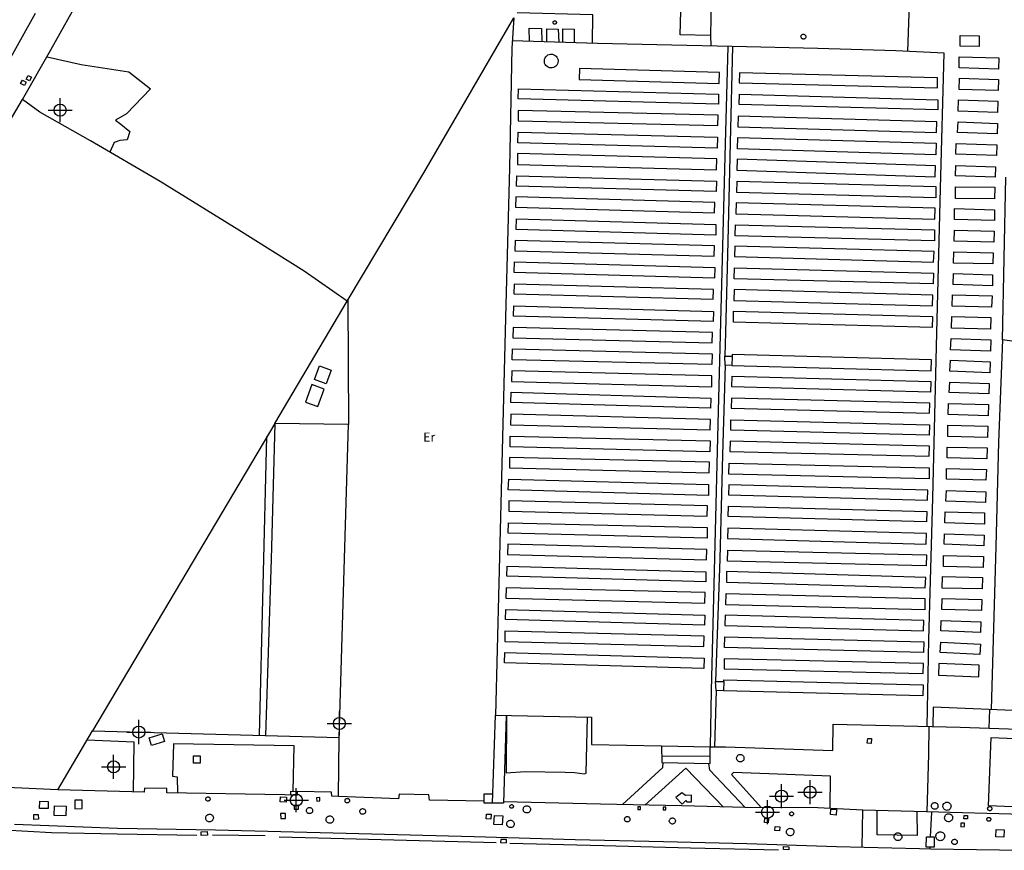
# Model space of a CAD drawing. Units: metres. Extents: x 442054 to 445517, y 4114724 to 4118301.
# Drawn here: x 443364 to 443446, y 4116814 to 4116883 of the extents above; entities that cross this region are included whole.
import ezdxf

# ---------------------------------------------------------------- set-up
doc = ezdxf.new("R2010")
doc.units = ezdxf.units.M
doc.header["$XCLIPFRAME"] = 2
doc.header["$PDMODE"] = 34
doc.header["$PDSIZE"] = 1
doc.layers.add('0-Ortofoto', color=7, linetype='Continuous')
doc.layers.add('CARTO', color=8, linetype='Continuous')
doc.styles.get("Standard").update_dxf_attribs({"font": 'romans.shx'})
picture_1 = doc.add_image_def('image1.jp2', size_in_pixel=(28373, 22522))

# ---------------------------------------------------------------- blocks, each defined once
blk = doc.blocks.new('CARTO')
at = {"layer": 'CARTO', "color": 8, "linetype": 'Continuous'}
for points in [[(443447.49, 4116814, 0), (443439.84, 4116814.12, 0), (443438.95, 4116814.13, 0), (443432.06, 4116814.31, 0), (443424.62, 4116814.56, 0), (443417.7, 4116814.72, 0), (443410.37, 4116814.9, 0), (443402, 4116815.13, 0), (443391.4, 4116815.41, 0), (443380.56, 4116815.69, 0), (443372.43, 4116815.84, 0), (443363.9, 4116816.16, 0)], [(443361.69, 4116876.41, 0), (443365.62, 4116883.44, 0)], [(443391.47, 4116859.56, 0), (443387.91, 4116862.06, 0), (443382.48, 4116865.46, 0), (443375.96, 4116869.48, 0), (443370.2, 4116872.85, 0), (443366, 4116875.24, 0), (443364.54, 4116876.28, 0), (443366.91, 4116880.4, 0), (443369.47, 4116885.02, 0)], [(443453.07, 4116855.3, 0), (443445.82, 4116856.37, 0), (443446.11, 4116869.85, 0)], [(443405.3, 4116883.07, 0), (443405.13, 4116880.55, 0), (443404.94, 4116870.62, 0), (443404.63, 4116859.26, 0), (443404.04, 4116836.18, 0), (443403.77, 4116825.23, 0), (443411.75, 4116825.07, 0), (443411.75, 4116822.8, 0), (443417.53, 4116822.69, 0), (443417.56, 4116821.31, 0), (443421.59, 4116821.23, 0), (443421.58, 4116822.61, 0), (443422.86, 4116822.59, 0), (443431.74, 4116822.31, 0), (443431.77, 4116824.47, 0), (443442.3, 4116824.22, 0), (443447.91, 4116824.05, 0)], [(443421.61, 4116881.6, 0), (443419.1, 4116881.65, 0), (443419.16, 4116884.65, 0), (443421.66, 4116884.61, 0), (443421.61, 4116881.6, 0)], [(443438.1, 4116885.02, 0), (443437.95, 4116880.27, 0)], [(443385.47, 4116849.43, 0), (443391.47, 4116859.56, 0), (443397.83, 4116870.21, 0), (443405.3, 4116883.07, 0)], [(443411.81, 4116880.95, 0), (443411.86, 4116883.3, 0), (443405.56, 4116883.48, 0)], [(443408.69, 4116882.82, 0), (443408.72, 4116882.82, 0), (443408.75, 4116882.81, 0), (443408.77, 4116882.79, 0), (443408.79, 4116882.78, 0), (443408.81, 4116882.75, 0), (443408.82, 4116882.73, 0), (443408.83, 4116882.7, 0), (443408.83, 4116882.67, 0), (443408.83, 4116882.65, 0), (443408.82, 4116882.62, 0), (443408.8, 4116882.6, 0), (443408.79, 4116882.57, 0), (443408.76, 4116882.56, 0), (443408.74, 4116882.55, 0), (443408.71, 4116882.54, 0), (443408.68, 4116882.54, 0), (443408.65, 4116882.54, 0), (443408.63, 4116882.55, 0), (443408.6, 4116882.57, 0), (443408.58, 4116882.59, 0), (443408.57, 4116882.61, 0), (443408.56, 4116882.64, 0), (443408.55, 4116882.66, 0), (443408.55, 4116882.69, 0), (443408.56, 4116882.72, 0), (443408.57, 4116882.74, 0), (443408.58, 4116882.77, 0), (443408.6, 4116882.79, 0), (443408.63, 4116882.8, 0), (443408.65, 4116882.81, 0), (443408.68, 4116882.82, 0), (443408.69, 4116882.82, 0)], [(443406.59, 4116881.11, 0), (443406.58, 4116882.2, 0), (443407.6, 4116882.18, 0), (443407.62, 4116881.08, 0)], [(443408.02, 4116881.07, 0), (443408.02, 4116882.16, 0), (443408.97, 4116882.13, 0), (443409.02, 4116881.04, 0)], [(443409.36, 4116881.03, 0), (443409.35, 4116882.16, 0), (443410.29, 4116882.12, 0), (443410.3, 4116881, 0)], [(443421.61, 4116881.6, 0), (443421.64, 4116880.73, 0)], [(443429.31, 4116881.71, 0), (443429.35, 4116881.7, 0), (443429.39, 4116881.69, 0), (443429.43, 4116881.67, 0), (443429.46, 4116881.64, 0), (443429.48, 4116881.61, 0), (443429.5, 4116881.58, 0), (443429.51, 4116881.54, 0), (443429.51, 4116881.5, 0), (443429.51, 4116881.46, 0), (443429.5, 4116881.42, 0), (443429.47, 4116881.39, 0), (443429.45, 4116881.36, 0), (443429.42, 4116881.33, 0), (443429.38, 4116881.31, 0), (443429.34, 4116881.3, 0), (443429.3, 4116881.3, 0), (443429.26, 4116881.31, 0), (443429.22, 4116881.32, 0), (443429.19, 4116881.35, 0), (443429.16, 4116881.37, 0), (443429.14, 4116881.41, 0), (443429.12, 4116881.44, 0), (443429.11, 4116881.48, 0), (443429.11, 4116881.52, 0), (443429.12, 4116881.56, 0), (443429.13, 4116881.6, 0), (443429.16, 4116881.63, 0), (443429.19, 4116881.66, 0), (443429.22, 4116881.68, 0), (443429.26, 4116881.7, 0), (443429.3, 4116881.7, 0), (443429.31, 4116881.71, 0)], [(443443.88, 4116880.7, 0), (443442.31, 4116880.72, 0), (443442.32, 4116881.6, 0), (443443.89, 4116881.58, 0), (443443.88, 4116880.7, 0)], [(443439.57, 4116824.28, 0), (443439.71, 4116831.48, 0), (443440.04, 4116843.25, 0), (443440.38, 4116856.95, 0), (443440.68, 4116868.91, 0), (443440.99, 4116880.13, 0), (443436.98, 4116880.32, 0), (443430.5, 4116880.51, 0), (443423.39, 4116880.69, 0), (443418.4, 4116880.81, 0), (443412.24, 4116880.94, 0), (443405.17, 4116881.15, 0)], [(443423.05, 4116880.7, 0), (443422.83, 4116872.6, 0), (443422.53, 4116860.95, 0), (443422.24, 4116850.46, 0), (443421.93, 4116838.29, 0), (443421.67, 4116827.28, 0), (443421.58, 4116822.61, 0)], [(443423.44, 4116880.69, 0), (443423.25, 4116872.73, 0), (443423.05, 4116864.52, 0), (443422.86, 4116857, 0), (443422.79, 4116855.01, 0)], [(443366.59, 4116879.84, 0), (443369.41, 4116879.19, 0), (443373.38, 4116878.59, 0), (443375.18, 4116877.17, 0), (443373.17, 4116875.1, 0), (443372.26, 4116874.58, 0), (443372.71, 4116874.25, 0), (443373.46, 4116873.63, 0), (443373.22, 4116872.95, 0), (443372.62, 4116872.9, 0), (443372.15, 4116872.73, 0), (443371.79, 4116871.92, 0)], [(443408.4, 4116880.05, 0), (443408.51, 4116880.04, 0), (443408.62, 4116880, 0), (443408.72, 4116879.95, 0), (443408.8, 4116879.88, 0), (443408.87, 4116879.79, 0), (443408.93, 4116879.69, 0), (443408.96, 4116879.58, 0), (443408.96, 4116879.46, 0), (443408.95, 4116879.35, 0), (443408.91, 4116879.24, 0), (443408.85, 4116879.15, 0), (443408.78, 4116879.06, 0), (443408.69, 4116878.99, 0), (443408.59, 4116878.94, 0), (443408.47, 4116878.92, 0), (443408.36, 4116878.91, 0), (443408.25, 4116878.93, 0), (443408.14, 4116878.97, 0), (443408.05, 4116879.03, 0), (443407.96, 4116879.11, 0), (443407.9, 4116879.2, 0), (443407.85, 4116879.31, 0), (443407.83, 4116879.42, 0), (443407.83, 4116879.53, 0), (443407.85, 4116879.64, 0), (443407.89, 4116879.75, 0), (443407.96, 4116879.84, 0), (443408.04, 4116879.92, 0), (443408.13, 4116879.99, 0), (443408.24, 4116880.03, 0), (443408.35, 4116880.05, 0), (443408.4, 4116880.05, 0)], [(443445.49, 4116878.82, 0), (443442.22, 4116878.92, 0), (443442.24, 4116879.84, 0), (443445.52, 4116879.74, 0), (443445.49, 4116878.82, 0)], [(443422.36, 4116878.54, 0), (443410.73, 4116878.87, 0), (443410.71, 4116877.94, 0), (443422.33, 4116877.61, 0), (443422.36, 4116878.54, 0)], [(443365.29, 4116878.13, 0), (443365.13, 4116877.83, 0), (443364.85, 4116877.97, 0), (443365.01, 4116878.28, 0), (443365.29, 4116878.13, 0)], [(443440.44, 4116878.09, 0), (443424.01, 4116878.5, 0), (443423.99, 4116877.67, 0), (443440.42, 4116877.25, 0), (443440.44, 4116878.09, 0)], [(443445.45, 4116877.03, 0), (443442.23, 4116877.13, 0), (443442.26, 4116878.06, 0), (443445.48, 4116877.96, 0), (443445.45, 4116877.03, 0)], [(443364.86, 4116877.74, 0), (443364.71, 4116877.46, 0), (443364.4, 4116877.62, 0), (443364.54, 4116877.9, 0), (443364.86, 4116877.74, 0)], [(443405.69, 4116877.18, 0), (443422.28, 4116876.73, 0), (443422.26, 4116875.89, 0), (443405.67, 4116876.34, 0), (443405.69, 4116877.18, 0)], [(443424, 4116876.72, 0), (443440.47, 4116876.27, 0), (443440.45, 4116875.43, 0), (443423.98, 4116875.87, 0), (443424, 4116876.72, 0)], [(443367.49, 4116819.03, 0), (443360.27, 4116819.36, 0)], [(443362.81, 4116873.33, 0), (443364.54, 4116876.28, 0)], [(443445.41, 4116875.21, 0), (443442.14, 4116875.32, 0), (443442.17, 4116876.25, 0), (443445.44, 4116876.14, 0), (443445.41, 4116875.21, 0)], [(443422.24, 4116874.99, 0), (443405.67, 4116875.39, 0), (443405.65, 4116874.53, 0), (443422.22, 4116874.13, 0), (443422.24, 4116874.99, 0)], [(443440.37, 4116874.44, 0), (443423.91, 4116874.92, 0), (443423.88, 4116874.03, 0), (443440.34, 4116873.54, 0), (443440.37, 4116874.44, 0)], [(443445.38, 4116873.43, 0), (443442.1, 4116873.55, 0), (443442.13, 4116874.43, 0), (443445.41, 4116874.31, 0), (443445.38, 4116873.43, 0)], [(443405.66, 4116873.59, 0), (443422.19, 4116873.16, 0), (443422.16, 4116872.26, 0), (443405.63, 4116872.69, 0), (443405.66, 4116873.59, 0)], [(443423.88, 4116873.15, 0), (443440.33, 4116872.67, 0), (443440.3, 4116871.7, 0), (443423.85, 4116872.19, 0), (443423.88, 4116873.15, 0)], [(443445.31, 4116871.64, 0), (443441.96, 4116871.76, 0), (443441.99, 4116872.64, 0), (443445.35, 4116872.52, 0), (443445.31, 4116871.64, 0)], [(443422.12, 4116871.37, 0), (443405.61, 4116871.8, 0), (443405.59, 4116870.9, 0), (443422.09, 4116870.47, 0), (443422.12, 4116871.37, 0)], [(443440.26, 4116870.78, 0), (443423.82, 4116871.33, 0), (443423.79, 4116870.43, 0), (443440.23, 4116869.88, 0), (443440.26, 4116870.78, 0)], [(443445.22, 4116869.84, 0), (443441.92, 4116869.96, 0), (443441.95, 4116870.82, 0), (443445.25, 4116870.71, 0), (443445.22, 4116869.84, 0)], [(443405.54, 4116869.96, 0), (443422.09, 4116869.52, 0), (443422.07, 4116868.66, 0), (443405.52, 4116869.1, 0), (443405.54, 4116869.96, 0)], [(443423.82, 4116869.52, 0), (443440.3, 4116869.08, 0), (443440.28, 4116868.13, 0), (443423.8, 4116868.57, 0), (443423.82, 4116869.52, 0)], [(443445.17, 4116868.05, 0), (443441.92, 4116868.09, 0), (443441.93, 4116869.05, 0), (443445.18, 4116869.01, 0), (443445.17, 4116868.05, 0)], [(443421.97, 4116867.75, 0), (443405.47, 4116868.21, 0), (443405.44, 4116867.35, 0), (443421.95, 4116866.89, 0), (443421.97, 4116867.75, 0)], [(443440.23, 4116867.28, 0), (443423.74, 4116867.73, 0), (443423.72, 4116866.82, 0), (443440.21, 4116866.37, 0), (443440.23, 4116867.28, 0)], [(443445.15, 4116866.26, 0), (443441.83, 4116866.35, 0), (443441.85, 4116867.24, 0), (443445.17, 4116867.15, 0), (443445.15, 4116866.26, 0)], [(443405.51, 4116866.38, 0), (443422.06, 4116865.93, 0), (443422.04, 4116865.05, 0), (443405.49, 4116865.5, 0), (443405.51, 4116866.38, 0)], [(443423.68, 4116865.89, 0), (443440.19, 4116865.48, 0), (443440.17, 4116864.56, 0), (443423.65, 4116864.97, 0), (443423.68, 4116865.89, 0)], [(443445.1, 4116864.46, 0), (443441.82, 4116864.55, 0), (443441.85, 4116865.45, 0), (443445.13, 4116865.36, 0), (443445.1, 4116864.46, 0)], [(443421.94, 4116864.15, 0), (443405.41, 4116864.59, 0), (443405.39, 4116863.73, 0), (443421.91, 4116863.29, 0), (443421.94, 4116864.15, 0)], [(443440.14, 4116863.68, 0), (443423.62, 4116864.13, 0), (443423.6, 4116863.26, 0), (443440.11, 4116862.81, 0), (443440.14, 4116863.68, 0)], [(443445.03, 4116862.65, 0), (443441.76, 4116862.73, 0), (443441.78, 4116863.66, 0), (443445.05, 4116863.58, 0), (443445.03, 4116862.65, 0)], [(443405.35, 4116862.82, 0), (443421.96, 4116862.36, 0), (443421.94, 4116861.48, 0), (443405.32, 4116861.93, 0), (443405.35, 4116862.82, 0)], [(443423.59, 4116862.32, 0), (443440.11, 4116861.88, 0), (443440.08, 4116860.99, 0), (443423.56, 4116861.43, 0), (443423.59, 4116862.32, 0)], [(443444.98, 4116860.85, 0), (443441.73, 4116860.95, 0), (443441.76, 4116861.86, 0), (443445, 4116861.76, 0), (443444.98, 4116860.85, 0)], [(443421.86, 4116860.54, 0), (443405.32, 4116860.97, 0), (443405.3, 4116860.17, 0), (443421.84, 4116859.73, 0), (443421.86, 4116860.54, 0)], [(443440.03, 4116860.07, 0), (443423.56, 4116860.52, 0), (443423.54, 4116859.63, 0), (443440.01, 4116859.18, 0), (443440.03, 4116860.07, 0)], [(443444.92, 4116859.07, 0), (443441.64, 4116859.16, 0), (443441.66, 4116860.09, 0), (443444.95, 4116860, 0), (443444.92, 4116859.07, 0)], [(443391.54, 4116859.67, 0), (443391.58, 4116849.33, 0)], [(443405.3, 4116859.17, 0), (443421.85, 4116858.72, 0), (443421.82, 4116857.87, 0), (443405.28, 4116858.33, 0), (443405.3, 4116859.17, 0)], [(443423.52, 4116858.74, 0), (443440.01, 4116858.29, 0), (443439.98, 4116857.38, 0), (443423.5, 4116857.83, 0), (443423.52, 4116858.74, 0)], [(443444.83, 4116857.24, 0), (443441.6, 4116857.32, 0), (443441.62, 4116858.28, 0), (443444.85, 4116858.2, 0), (443444.83, 4116857.24, 0)], [(443421.77, 4116856.97, 0), (443405.24, 4116857.39, 0), (443405.21, 4116856.52, 0), (443421.74, 4116856.11, 0), (443421.77, 4116856.97, 0)], [(443444.82, 4116855.43, 0), (443441.52, 4116855.54, 0), (443441.56, 4116856.48, 0), (443444.85, 4116856.37, 0), (443444.82, 4116855.43, 0)], [(443445.82, 4116856.37, 0), (443445.49, 4116847.87, 0), (443445.26, 4116839.21, 0), (443444.87, 4116825.69, 0)], [(443405.18, 4116855.61, 0), (443421.74, 4116855.2, 0), (443421.72, 4116854.3, 0), (443405.16, 4116854.71, 0), (443405.18, 4116855.61, 0)], [(443423.37, 4116854.24, 0), (443439.91, 4116853.79, 0), (443439.93, 4116854.69, 0), (443423.39, 4116855.14, 0), (443423.39, 4116854.99, 0)], [(443422.81, 4116854.26, 0), (443422.6, 4116846.81, 0), (443422.37, 4116838.19, 0), (443422.03, 4116828.02, 0)], [(443423.39, 4116854.99, 0), (443423.37, 4116854.24, 0), (443422.81, 4116854.26, 0), (443422.79, 4116855.01, 0), (443423.39, 4116854.99, 0)], [(443444.78, 4116853.63, 0), (443441.46, 4116853.76, 0), (443441.5, 4116854.66, 0), (443444.81, 4116854.53, 0), (443444.78, 4116853.63, 0)], [(443390.15, 4116853.84, 0), (443389.73, 4116852.71, 0), (443388.76, 4116853.08, 0), (443389.18, 4116854.2, 0), (443390.15, 4116853.84, 0)], [(443421.73, 4116853.37, 0), (443405.13, 4116853.8, 0), (443405.11, 4116852.9, 0), (443421.71, 4116852.47, 0), (443421.73, 4116853.37, 0)], [(443388.54, 4116852.65, 0), (443388.02, 4116851.2, 0), (443389.04, 4116850.84, 0), (443389.56, 4116852.28, 0), (443388.54, 4116852.65, 0)], [(443423.39, 4116853.34, 0), (443439.88, 4116852.9, 0), (443439.85, 4116852.01, 0), (443423.37, 4116852.45, 0), (443423.39, 4116853.34, 0)], [(443444.69, 4116851.87, 0), (443441.41, 4116851.99, 0), (443441.44, 4116852.85, 0), (443444.72, 4116852.74, 0), (443444.69, 4116851.87, 0)], [(443405.08, 4116852.01, 0), (443421.62, 4116851.53, 0), (443421.6, 4116850.68, 0), (443405.05, 4116851.16, 0), (443405.08, 4116852.01, 0)], [(443439.8, 4116851.1, 0), (443423.34, 4116851.52, 0), (443423.32, 4116850.7, 0), (443439.78, 4116850.28, 0), (443439.8, 4116851.1, 0)], [(443444.64, 4116850.06, 0), (443441.31, 4116850.16, 0), (443441.34, 4116851.09, 0), (443444.67, 4116850.99, 0), (443444.64, 4116850.06, 0)], [(443421.61, 4116849.76, 0), (443405.06, 4116850.19, 0), (443405.03, 4116849.32, 0), (443421.59, 4116848.88, 0), (443421.61, 4116849.76, 0)], [(443385.47, 4116849.43, 0), (443370.36, 4116823.93, 0), (443390.8, 4116823.39, 0), (443391.58, 4116849.33, 0), (443385.47, 4116849.43, 0)], [(443385.47, 4116849.43, 0), (443385.17, 4116838.16, 0), (443384.69, 4116823.55, 0)], [(443423.3, 4116849.71, 0), (443439.76, 4116849.31, 0), (443439.74, 4116848.46, 0), (443423.28, 4116848.86, 0), (443423.3, 4116849.71, 0)], [(443444.59, 4116848.27, 0), (443441.28, 4116848.35, 0), (443441.3, 4116849.29, 0), (443444.61, 4116849.2, 0), (443444.59, 4116848.27, 0)], [(443384.21, 4116823.56, 0), (443384.82, 4116848.33, 0)], [(443405, 4116848.38, 0), (443421.57, 4116847.98, 0), (443421.55, 4116847.08, 0), (443404.98, 4116847.48, 0), (443405, 4116848.38, 0)], [(443439.77, 4116847.55, 0), (443423.23, 4116847.94, 0), (443423.21, 4116847.09, 0), (443439.75, 4116846.7, 0), (443439.77, 4116847.55, 0)], [(443444.53, 4116846.5, 0), (443441.23, 4116846.57, 0), (443441.24, 4116847.45, 0), (443444.54, 4116847.39, 0), (443444.53, 4116846.5, 0)], [(443421.52, 4116846.2, 0), (443404.95, 4116846.6, 0), (443404.93, 4116845.74, 0), (443421.5, 4116845.34, 0), (443421.52, 4116846.2, 0)], [(443423.15, 4116846.13, 0), (443439.75, 4116845.74, 0), (443439.73, 4116844.82, 0), (443423.13, 4116845.21, 0), (443423.15, 4116846.13, 0)], [(443444.45, 4116844.71, 0), (443441.17, 4116844.81, 0), (443441.19, 4116845.68, 0), (443444.48, 4116845.59, 0), (443444.45, 4116844.71, 0)], [(443404.87, 4116844.81, 0), (443421.45, 4116844.36, 0), (443421.43, 4116843.46, 0), (443404.84, 4116843.91, 0), (443404.87, 4116844.81, 0)], [(443439.63, 4116843.89, 0), (443423.12, 4116844.33, 0), (443423.1, 4116843.51, 0), (443439.61, 4116843.06, 0), (443439.63, 4116843.89, 0)], [(443444.41, 4116842.86, 0), (443441.13, 4116842.99, 0), (443441.17, 4116843.87, 0), (443444.45, 4116843.74, 0), (443444.41, 4116842.86, 0)], [(443421.35, 4116842.59, 0), (443404.89, 4116843.01, 0), (443404.87, 4116842.15, 0), (443421.33, 4116841.73, 0), (443421.35, 4116842.59, 0)], [(443423.11, 4116842.55, 0), (443439.55, 4116842.11, 0), (443439.53, 4116841.26, 0), (443423.08, 4116841.7, 0), (443423.11, 4116842.55, 0)], [(443444.32, 4116841.08, 0), (443441.04, 4116841.18, 0), (443441.07, 4116842.09, 0), (443444.34, 4116842, 0), (443444.32, 4116841.08, 0)], [(443404.86, 4116841.18, 0), (443421.34, 4116840.79, 0), (443421.32, 4116839.92, 0), (443404.84, 4116840.31, 0), (443404.86, 4116841.18, 0)], [(443439.51, 4116840.29, 0), (443423.03, 4116840.74, 0), (443423.01, 4116839.87, 0), (443439.48, 4116839.42, 0), (443439.51, 4116840.29, 0)], [(443444.27, 4116839.28, 0), (443440.99, 4116839.4, 0), (443441.02, 4116840.28, 0), (443444.3, 4116840.16, 0), (443444.27, 4116839.28, 0)], [(443421.3, 4116838.96, 0), (443404.8, 4116839.4, 0), (443404.78, 4116838.55, 0), (443421.28, 4116838.12, 0), (443421.3, 4116838.96, 0)], [(443423.04, 4116838.91, 0), (443439.52, 4116838.52, 0), (443439.5, 4116837.61, 0), (443423.02, 4116838.01, 0), (443423.04, 4116838.91, 0)], [(443444.21, 4116837.47, 0), (443440.92, 4116837.57, 0), (443440.94, 4116838.48, 0), (443444.24, 4116838.38, 0), (443444.21, 4116837.47, 0)], [(443404.74, 4116837.6, 0), (443421.23, 4116837.13, 0), (443421.21, 4116836.28, 0), (443404.71, 4116836.75, 0), (443404.74, 4116837.6, 0)], [(443439.45, 4116836.66, 0), (443422.94, 4116837.14, 0), (443422.92, 4116836.27, 0), (443439.42, 4116835.78, 0), (443439.45, 4116836.66, 0)], [(443444.13, 4116835.7, 0), (443440.83, 4116835.77, 0), (443440.85, 4116836.73, 0), (443444.16, 4116836.65, 0), (443444.13, 4116835.7, 0)], [(443421.15, 4116835.4, 0), (443404.65, 4116835.8, 0), (443404.63, 4116834.93, 0), (443421.13, 4116834.53, 0), (443421.15, 4116835.4, 0)], [(443422.91, 4116835.32, 0), (443439.39, 4116834.91, 0), (443439.37, 4116833.97, 0), (443422.89, 4116834.37, 0), (443422.91, 4116835.32, 0)], [(443444.09, 4116833.9, 0), (443440.79, 4116833.98, 0), (443440.81, 4116834.9, 0), (443444.11, 4116834.83, 0), (443444.09, 4116833.9, 0)], [(443404.63, 4116834, 0), (443421.14, 4116833.53, 0), (443421.11, 4116832.69, 0), (443404.6, 4116833.17, 0), (443404.63, 4116834, 0)], [(443439.3, 4116833.09, 0), (443422.82, 4116833.53, 0), (443422.8, 4116832.66, 0), (443439.28, 4116832.22, 0), (443439.3, 4116833.09, 0)], [(443443.99, 4116832.09, 0), (443440.7, 4116832.21, 0), (443440.73, 4116833.09, 0), (443444.02, 4116832.97, 0), (443443.99, 4116832.09, 0)], [(443421.09, 4116831.78, 0), (443404.56, 4116832.2, 0), (443404.54, 4116831.33, 0), (443421.06, 4116830.91, 0), (443421.09, 4116831.78, 0)], [(443422.8, 4116831.72, 0), (443439.3, 4116831.31, 0), (443439.28, 4116830.42, 0), (443422.78, 4116830.83, 0), (443422.8, 4116831.72, 0)], [(443443.95, 4116830.27, 0), (443440.66, 4116830.42, 0), (443440.7, 4116831.28, 0), (443443.99, 4116831.13, 0), (443443.95, 4116830.27, 0)], [(443404.54, 4116830.43, 0), (443421.08, 4116829.95, 0), (443421.05, 4116829.09, 0), (443404.51, 4116829.56, 0), (443404.54, 4116830.43, 0)], [(443439.27, 4116829.51, 0), (443422.75, 4116829.91, 0), (443422.73, 4116829.08, 0), (443439.25, 4116828.68, 0), (443439.27, 4116829.51, 0)], [(443443.89, 4116829.38, 0), (443440.55, 4116829.5, 0), (443440.51, 4116828.54, 0), (443443.85, 4116828.41, 0), (443443.89, 4116829.38, 0)], [(443422.72, 4116828.01, 0), (443422.72, 4116828.15, 0), (443439.23, 4116827.74, 0), (443439.21, 4116826.83, 0), (443422.69, 4116827.24, 0)], [(443422.72, 4116828.01, 0), (443422.69, 4116827.24, 0), (443422.07, 4116827.27, 0), (443422.03, 4116828.02, 0), (443422.72, 4116828.01, 0)], [(443422.07, 4116827.27, 0), (443421.95, 4116822.6, 0)], [(443448.01, 4116825.57, 0), (443440.08, 4116825.88, 0), (443440.04, 4116824.27, 0)], [(443444.74, 4116825.7, 0), (443444.68, 4116824.15, 0)], [(443404.66, 4116825.21, 0), (443404.43, 4116817.93, 0), (443403.54, 4116817.93, 0), (443403.77, 4116825.23, 0)], [(443404.7, 4116825.21, 0), (443404.66, 4116820.44, 0), (443406.23, 4116820.55, 0), (443409.55, 4116820.5, 0), (443410.32, 4116820.46, 0), (443411.16, 4116820.37, 0), (443411.3, 4116820.41, 0), (443411.4, 4116825.08, 0)], [(443439.57, 4116817.2, 0), (443439.7, 4116822, 0), (443439.74, 4116824.28, 0)], [(443374.67, 4116819.18, 0), (443374.63, 4116818.83, 0), (443367.49, 4116819.03, 0), (443370.36, 4116823.93, 0)], [(443376.33, 4116823.04, 0), (443375.24, 4116822.72, 0), (443375.05, 4116823.36, 0), (443376.14, 4116823.68, 0), (443376.33, 4116823.04, 0)], [(443395.78, 4116818.68, 0), (443395.74, 4116818.28, 0), (443390.75, 4116818.48, 0), (443390.8, 4116823.39, 0)], [(443434.97, 4116823.28, 0), (443434.93, 4116822.88, 0), (443434.61, 4116822.91, 0), (443434.64, 4116823.3, 0), (443434.97, 4116823.28, 0)], [(443447.53, 4116823.27, 0), (443447.32, 4116817.6, 0), (443444.66, 4116817.7, 0), (443444.87, 4116823.37, 0), (443447.53, 4116823.27, 0)], [(443373.75, 4116818.85, 0), (443373.81, 4116823, 0), (443369.9, 4116823.15, 0)], [(443387, 4116818.92, 0), (443387.09, 4116822.68, 0), (443377.08, 4116822.86, 0), (443376.99, 4116820.16, 0), (443377.39, 4116820.12, 0), (443377.4, 4116818.77, 0)], [(443417.53, 4116822.69, 0), (443421.58, 4116822.61, 0)], [(443379.28, 4116821.25, 0), (443378.73, 4116821.25, 0), (443378.73, 4116821.85, 0), (443379.28, 4116821.85, 0), (443379.28, 4116821.25, 0)], [(443421.59, 4116821.79, 0), (443417.55, 4116821.83, 0)], [(443424.08, 4116821.97, 0), (443424.14, 4116821.96, 0), (443424.2, 4116821.95, 0), (443424.25, 4116821.92, 0), (443424.3, 4116821.88, 0), (443424.34, 4116821.83, 0), (443424.36, 4116821.77, 0), (443424.38, 4116821.71, 0), (443424.38, 4116821.65, 0), (443424.38, 4116821.59, 0), (443424.36, 4116821.53, 0), (443424.33, 4116821.48, 0), (443424.28, 4116821.44, 0), (443424.24, 4116821.4, 0), (443424.18, 4116821.37, 0), (443424.12, 4116821.36, 0), (443424.06, 4116821.36, 0), (443424, 4116821.37, 0), (443423.94, 4116821.39, 0), (443423.89, 4116821.42, 0), (443423.84, 4116821.46, 0), (443423.81, 4116821.51, 0), (443423.79, 4116821.57, 0), (443423.77, 4116821.63, 0), (443423.77, 4116821.69, 0), (443423.78, 4116821.75, 0), (443423.81, 4116821.81, 0), (443423.84, 4116821.86, 0), (443423.88, 4116821.9, 0), (443423.94, 4116821.93, 0), (443423.99, 4116821.96, 0), (443424.05, 4116821.97, 0), (443424.08, 4116821.97, 0)], [(443414.3, 4116817.82, 0), (443417.65, 4116820.89, 0), (443417.69, 4116821.31, 0)], [(443422.68, 4116817.61, 0), (443419.57, 4116820.84, 0), (443416.16, 4116817.77, 0)], [(443424.49, 4116817.57, 0), (443421.54, 4116820.68, 0), (443421.47, 4116821.23, 0)], [(443431.54, 4116817.48, 0), (443431.55, 4116820.17, 0), (443423.5, 4116820.47, 0), (443423.35, 4116820.32, 0), (443425.82, 4116817.56, 0)], [(443376.52, 4116819.14, 0), (443374.67, 4116819.18, 0)], [(443386.81, 4116818.6, 0), (443386.28, 4116818.62, 0), (443376.52, 4116818.78, 0), (443376.52, 4116819.14, 0)], [(443379.93, 4116818.45, 0), (443379.97, 4116818.45, 0), (443380, 4116818.44, 0), (443380.03, 4116818.42, 0), (443380.06, 4116818.4, 0), (443380.08, 4116818.37, 0), (443380.1, 4116818.34, 0), (443380.11, 4116818.3, 0), (443380.11, 4116818.27, 0), (443380.11, 4116818.23, 0), (443380.09, 4116818.2, 0), (443380.08, 4116818.17, 0), (443380.05, 4116818.14, 0), (443380.02, 4116818.12, 0), (443379.99, 4116818.11, 0), (443379.96, 4116818.1, 0), (443379.92, 4116818.1, 0), (443379.89, 4116818.1, 0), (443379.85, 4116818.11, 0), (443379.82, 4116818.13, 0), (443379.8, 4116818.16, 0), (443379.78, 4116818.19, 0), (443379.76, 4116818.22, 0), (443379.76, 4116818.25, 0), (443379.75, 4116818.29, 0), (443379.76, 4116818.32, 0), (443379.78, 4116818.36, 0), (443379.79, 4116818.39, 0), (443379.82, 4116818.41, 0), (443379.85, 4116818.43, 0), (443379.88, 4116818.44, 0), (443379.92, 4116818.45, 0), (443379.93, 4116818.45, 0)], [(443386.41, 4116818, 0), (443385.92, 4116818.04, 0), (443385.95, 4116818.46, 0), (443386.44, 4116818.43, 0), (443386.41, 4116818, 0)], [(443386.81, 4116818.6, 0), (443386.81, 4116818.93, 0), (443387.34, 4116818.9, 0), (443387.33, 4116818.59, 0), (443386.81, 4116818.6, 0)], [(443390.19, 4116818.84, 0), (443387.34, 4116818.9, 0)], [(443389.2, 4116818.41, 0), (443388.92, 4116818.38, 0), (443388.95, 4116818.09, 0), (443389.22, 4116818.11, 0), (443389.2, 4116818.41, 0)], [(443390.75, 4116818.48, 0), (443390.21, 4116818.5, 0), (443390.19, 4116818.84, 0)], [(443391.49, 4116818.33, 0), (443391.53, 4116818.33, 0), (443391.56, 4116818.32, 0), (443391.6, 4116818.3, 0), (443391.63, 4116818.27, 0), (443391.65, 4116818.24, 0), (443391.67, 4116818.21, 0), (443391.68, 4116818.17, 0), (443391.68, 4116818.14, 0), (443391.68, 4116818.1, 0), (443391.66, 4116818.06, 0), (443391.64, 4116818.03, 0), (443391.62, 4116818, 0), (443391.59, 4116817.98, 0), (443391.55, 4116817.96, 0), (443391.52, 4116817.95, 0), (443391.48, 4116817.95, 0), (443391.44, 4116817.96, 0), (443391.41, 4116817.97, 0), (443391.37, 4116817.99, 0), (443391.35, 4116818.02, 0), (443391.32, 4116818.05, 0), (443391.31, 4116818.08, 0), (443391.3, 4116818.12, 0), (443391.3, 4116818.16, 0), (443391.31, 4116818.2, 0), (443391.32, 4116818.23, 0), (443391.34, 4116818.26, 0), (443391.37, 4116818.29, 0), (443391.4, 4116818.31, 0), (443391.44, 4116818.32, 0), (443391.48, 4116818.33, 0), (443391.49, 4116818.33, 0)], [(443398.25, 4116818.63, 0), (443395.78, 4116818.68, 0)], [(443402.83, 4116818.09, 0), (443398.29, 4116818.19, 0), (443398.25, 4116818.63, 0)], [(443403.54, 4116817.93, 0), (443402.83, 4116817.94, 0), (443402.84, 4116818.7, 0), (443403.56, 4116818.71, 0)], [(443420.03, 4116818.04, 0), (443420.03, 4116818.58, 0), (443419.54, 4116818.56, 0), (443419.23, 4116818.79, 0), (443418.74, 4116818.39, 0), (443419.27, 4116817.86, 0), (443419.55, 4116818.16, 0), (443419.63, 4116818.03, 0), (443420.03, 4116818.04, 0)], [(443366.67, 4116817.48, 0), (443365.96, 4116817.49, 0), (443365.98, 4116818.1, 0), (443366.68, 4116818.08, 0), (443366.67, 4116817.48, 0)], [(443368.15, 4116816.88, 0), (443367.19, 4116816.9, 0), (443367.21, 4116817.7, 0), (443368.18, 4116817.68, 0), (443368.15, 4116816.88, 0)], [(443369.49, 4116818.18, 0), (443368.88, 4116818.17, 0), (443368.89, 4116817.47, 0), (443369.5, 4116817.48, 0), (443369.49, 4116818.18, 0)], [(443387.44, 4116817.76, 0), (443387.07, 4116817.74, 0), (443387.09, 4116817.42, 0), (443387.45, 4116817.43, 0), (443387.44, 4116817.76, 0)], [(443388.35, 4116817.57, 0), (443388.4, 4116817.57, 0), (443388.45, 4116817.55, 0), (443388.5, 4116817.53, 0), (443388.54, 4116817.49, 0), (443388.57, 4116817.45, 0), (443388.59, 4116817.41, 0), (443388.61, 4116817.36, 0), (443388.61, 4116817.31, 0), (443388.6, 4116817.25, 0), (443388.59, 4116817.21, 0), (443388.56, 4116817.16, 0), (443388.53, 4116817.12, 0), (443388.49, 4116817.09, 0), (443388.44, 4116817.07, 0), (443388.39, 4116817.06, 0), (443388.34, 4116817.06, 0), (443388.29, 4116817.06, 0), (443388.24, 4116817.08, 0), (443388.19, 4116817.11, 0), (443388.16, 4116817.15, 0), (443388.13, 4116817.19, 0), (443388.11, 4116817.23, 0), (443388.1, 4116817.29, 0), (443388.09, 4116817.34, 0), (443388.1, 4116817.39, 0), (443388.12, 4116817.44, 0), (443388.15, 4116817.48, 0), (443388.19, 4116817.51, 0), (443388.23, 4116817.54, 0), (443388.28, 4116817.56, 0), (443388.33, 4116817.57, 0), (443388.35, 4116817.57, 0)], [(443434.17, 4116814.25, 0), (443434.24, 4116817.36, 0), (443430.51, 4116817.53, 0), (443424.49, 4116817.57, 0), (443419.24, 4116817.7, 0), (443412.48, 4116817.86, 0), (443404.43, 4116818.05, 0)], [(443405.11, 4116817.81, 0), (443405.14, 4116817.81, 0), (443405.17, 4116817.8, 0), (443405.19, 4116817.78, 0), (443405.22, 4116817.76, 0), (443405.24, 4116817.74, 0), (443405.25, 4116817.71, 0), (443405.26, 4116817.68, 0), (443405.26, 4116817.65, 0), (443405.26, 4116817.62, 0), (443405.25, 4116817.6, 0), (443405.23, 4116817.57, 0), (443405.21, 4116817.55, 0), (443405.19, 4116817.53, 0), (443405.16, 4116817.52, 0), (443405.13, 4116817.51, 0), (443405.1, 4116817.51, 0), (443405.07, 4116817.51, 0), (443405.04, 4116817.52, 0), (443405.02, 4116817.54, 0), (443404.99, 4116817.56, 0), (443404.98, 4116817.59, 0), (443404.97, 4116817.61, 0), (443404.96, 4116817.64, 0), (443404.96, 4116817.67, 0), (443404.96, 4116817.7, 0), (443404.98, 4116817.73, 0), (443404.99, 4116817.75, 0), (443405.01, 4116817.78, 0), (443405.04, 4116817.79, 0), (443405.07, 4116817.8, 0), (443405.1, 4116817.81, 0), (443405.11, 4116817.81, 0)], [(443406.38, 4116817.72, 0), (443406.44, 4116817.71, 0), (443406.49, 4116817.69, 0), (443406.55, 4116817.67, 0), (443406.59, 4116817.63, 0), (443406.63, 4116817.58, 0), (443406.66, 4116817.53, 0), (443406.67, 4116817.47, 0), (443406.68, 4116817.41, 0), (443406.67, 4116817.35, 0), (443406.65, 4116817.29, 0), (443406.62, 4116817.24, 0), (443406.58, 4116817.19, 0), (443406.53, 4116817.16, 0), (443406.48, 4116817.13, 0), (443406.42, 4116817.12, 0), (443406.36, 4116817.12, 0), (443406.3, 4116817.13, 0), (443406.24, 4116817.15, 0), (443406.19, 4116817.18, 0), (443406.15, 4116817.22, 0), (443406.11, 4116817.27, 0), (443406.09, 4116817.32, 0), (443406.08, 4116817.38, 0), (443406.08, 4116817.44, 0), (443406.09, 4116817.5, 0), (443406.11, 4116817.56, 0), (443406.14, 4116817.61, 0), (443406.19, 4116817.65, 0), (443406.24, 4116817.68, 0), (443406.29, 4116817.71, 0), (443406.35, 4116817.72, 0), (443406.38, 4116817.72, 0)], [(443415.81, 4116817.62, 0), (443415.57, 4116817.62, 0), (443415.58, 4116817.4, 0), (443415.81, 4116817.4, 0), (443415.81, 4116817.62, 0)], [(443417.89, 4116817.6, 0), (443417.67, 4116817.59, 0), (443417.68, 4116817.38, 0), (443417.89, 4116817.39, 0), (443417.89, 4116817.6, 0)], [(443440.2, 4116817.98, 0), (443440.25, 4116817.98, 0), (443440.3, 4116817.96, 0), (443440.35, 4116817.93, 0), (443440.4, 4116817.9, 0), (443440.43, 4116817.85, 0), (443440.46, 4116817.8, 0), (443440.47, 4116817.75, 0), (443440.48, 4116817.69, 0), (443440.47, 4116817.64, 0), (443440.45, 4116817.58, 0), (443440.42, 4116817.54, 0), (443440.38, 4116817.5, 0), (443440.34, 4116817.46, 0), (443440.29, 4116817.44, 0), (443440.24, 4116817.42, 0), (443440.18, 4116817.42, 0), (443440.12, 4116817.43, 0), (443440.07, 4116817.45, 0), (443440.02, 4116817.48, 0), (443439.98, 4116817.52, 0), (443439.95, 4116817.56, 0), (443439.93, 4116817.62, 0), (443439.92, 4116817.67, 0), (443439.92, 4116817.73, 0), (443439.93, 4116817.78, 0), (443439.95, 4116817.83, 0), (443439.98, 4116817.88, 0), (443440.02, 4116817.92, 0), (443440.07, 4116817.95, 0), (443440.12, 4116817.97, 0), (443440.17, 4116817.98, 0), (443440.2, 4116817.98, 0)], [(443441.21, 4116818.01, 0), (443441.28, 4116818, 0), (443441.34, 4116817.98, 0), (443441.4, 4116817.95, 0), (443441.45, 4116817.91, 0), (443441.5, 4116817.85, 0), (443441.53, 4116817.79, 0), (443441.54, 4116817.73, 0), (443441.55, 4116817.66, 0), (443441.54, 4116817.59, 0), (443441.52, 4116817.53, 0), (443441.48, 4116817.47, 0), (443441.44, 4116817.42, 0), (443441.39, 4116817.38, 0), (443441.32, 4116817.35, 0), (443441.26, 4116817.34, 0), (443441.19, 4116817.33, 0), (443441.12, 4116817.35, 0), (443441.06, 4116817.37, 0), (443441, 4116817.4, 0), (443440.96, 4116817.45, 0), (443440.92, 4116817.51, 0), (443440.89, 4116817.57, 0), (443440.88, 4116817.63, 0), (443440.87, 4116817.7, 0), (443440.89, 4116817.77, 0), (443440.91, 4116817.83, 0), (443440.95, 4116817.89, 0), (443441, 4116817.93, 0), (443441.06, 4116817.97, 0), (443441.12, 4116818, 0), (443441.18, 4116818.01, 0), (443441.21, 4116818.01, 0)], [(443444.76, 4116817.65, 0), (443444.8, 4116817.65, 0), (443444.83, 4116817.64, 0), (443444.86, 4116817.62, 0), (443444.89, 4116817.6, 0), (443444.91, 4116817.57, 0), (443444.93, 4116817.54, 0), (443444.94, 4116817.51, 0), (443444.94, 4116817.47, 0), (443444.94, 4116817.44, 0), (443444.92, 4116817.4, 0), (443444.91, 4116817.37, 0), (443444.88, 4116817.35, 0), (443444.86, 4116817.33, 0), (443444.82, 4116817.31, 0), (443444.79, 4116817.3, 0), (443444.75, 4116817.3, 0), (443444.72, 4116817.31, 0), (443444.69, 4116817.32, 0), (443444.66, 4116817.34, 0), (443444.63, 4116817.36, 0), (443444.61, 4116817.39, 0), (443444.6, 4116817.42, 0), (443444.59, 4116817.46, 0), (443444.59, 4116817.49, 0), (443444.6, 4116817.53, 0), (443444.61, 4116817.56, 0), (443444.63, 4116817.59, 0), (443444.65, 4116817.61, 0), (443444.68, 4116817.63, 0), (443444.72, 4116817.65, 0), (443444.75, 4116817.65, 0), (443444.76, 4116817.65, 0)], [(443379.01, 4116815.24, 0), (443372.4, 4116815.36, 0), (443366.97, 4116815.48, 0), (443363.04, 4116815.69, 0), (443359.39, 4116815.92, 0), (443354.48, 4116816.2, 0), (443349.51, 4116816.6, 0), (443346.21, 4116816.87, 0)], [(443365.88, 4116816.59, 0), (443365.49, 4116816.58, 0), (443365.48, 4116816.99, 0), (443365.86, 4116817, 0), (443365.88, 4116816.59, 0)], [(443380.06, 4116817.02, 0), (443380.13, 4116817.01, 0), (443380.19, 4116816.99, 0), (443380.24, 4116816.96, 0), (443380.29, 4116816.92, 0), (443380.33, 4116816.87, 0), (443380.36, 4116816.81, 0), (443380.38, 4116816.75, 0), (443380.38, 4116816.69, 0), (443380.37, 4116816.63, 0), (443380.35, 4116816.57, 0), (443380.32, 4116816.51, 0), (443380.28, 4116816.46, 0), (443380.23, 4116816.43, 0), (443380.17, 4116816.4, 0), (443380.11, 4116816.38, 0), (443380.04, 4116816.38, 0), (443379.98, 4116816.39, 0), (443379.92, 4116816.41, 0), (443379.87, 4116816.45, 0), (443379.82, 4116816.49, 0), (443379.79, 4116816.54, 0), (443379.76, 4116816.6, 0), (443379.75, 4116816.66, 0), (443379.75, 4116816.73, 0), (443379.76, 4116816.79, 0), (443379.78, 4116816.85, 0), (443379.82, 4116816.9, 0), (443379.86, 4116816.94, 0), (443379.92, 4116816.98, 0), (443379.98, 4116817, 0), (443380.04, 4116817.01, 0), (443380.06, 4116817.02, 0)], [(443386.35, 4116817.08, 0), (443385.95, 4116817.06, 0), (443385.97, 4116816.65, 0), (443386.37, 4116816.67, 0), (443386.35, 4116817.08, 0)], [(443390.03, 4116816.88, 0), (443390.1, 4116816.87, 0), (443390.15, 4116816.85, 0), (443390.21, 4116816.82, 0), (443390.25, 4116816.78, 0), (443390.29, 4116816.73, 0), (443390.32, 4116816.68, 0), (443390.34, 4116816.62, 0), (443390.34, 4116816.56, 0), (443390.33, 4116816.5, 0), (443390.31, 4116816.44, 0), (443390.28, 4116816.39, 0), (443390.24, 4116816.34, 0), (443390.19, 4116816.31, 0), (443390.14, 4116816.28, 0), (443390.08, 4116816.27, 0), (443390.02, 4116816.26, 0), (443389.96, 4116816.27, 0), (443389.9, 4116816.29, 0), (443389.85, 4116816.33, 0), (443389.8, 4116816.37, 0), (443389.77, 4116816.42, 0), (443389.74, 4116816.48, 0), (443389.73, 4116816.54, 0), (443389.73, 4116816.6, 0), (443389.74, 4116816.66, 0), (443389.76, 4116816.71, 0), (443389.8, 4116816.76, 0), (443389.84, 4116816.81, 0), (443389.89, 4116816.84, 0), (443389.95, 4116816.86, 0), (443390.01, 4116816.87, 0), (443390.03, 4116816.88, 0)], [(443392.76, 4116817.48, 0), (443392.81, 4116817.47, 0), (443392.86, 4116817.46, 0), (443392.9, 4116817.44, 0), (443392.93, 4116817.41, 0), (443392.96, 4116817.37, 0), (443392.99, 4116817.33, 0), (443393, 4116817.28, 0), (443393, 4116817.23, 0), (443393, 4116817.19, 0), (443392.98, 4116817.14, 0), (443392.96, 4116817.1, 0), (443392.92, 4116817.07, 0), (443392.89, 4116817.04, 0), (443392.84, 4116817.02, 0), (443392.8, 4116817.01, 0), (443392.75, 4116817.01, 0), (443392.7, 4116817.01, 0), (443392.66, 4116817.03, 0), (443392.62, 4116817.05, 0), (443392.59, 4116817.09, 0), (443392.56, 4116817.13, 0), (443392.54, 4116817.17, 0), (443392.53, 4116817.22, 0), (443392.53, 4116817.26, 0), (443392.54, 4116817.31, 0), (443392.56, 4116817.35, 0), (443392.58, 4116817.39, 0), (443392.62, 4116817.43, 0), (443392.66, 4116817.45, 0), (443392.7, 4116817.47, 0), (443392.75, 4116817.48, 0), (443392.76, 4116817.48, 0)], [(443403.41, 4116817.01, 0), (443403.39, 4116816.6, 0), (443403, 4116816.62, 0), (443403.02, 4116817.03, 0), (443403.41, 4116817.01, 0)], [(443404.39, 4116816.87, 0), (443404.34, 4116816.12, 0), (443403.64, 4116816.17, 0), (443403.69, 4116816.91, 0), (443404.39, 4116816.87, 0)], [(443414.71, 4116816.83, 0), (443414.75, 4116816.82, 0), (443414.79, 4116816.81, 0), (443414.83, 4116816.79, 0), (443414.87, 4116816.76, 0), (443414.9, 4116816.72, 0), (443414.92, 4116816.68, 0), (443414.93, 4116816.64, 0), (443414.93, 4116816.59, 0), (443414.93, 4116816.55, 0), (443414.91, 4116816.5, 0), (443414.89, 4116816.47, 0), (443414.86, 4116816.43, 0), (443414.82, 4116816.41, 0), (443414.78, 4116816.39, 0), (443414.74, 4116816.38, 0), (443414.69, 4116816.37, 0), (443414.65, 4116816.38, 0), (443414.61, 4116816.4, 0), (443414.57, 4116816.42, 0), (443414.53, 4116816.45, 0), (443414.51, 4116816.49, 0), (443414.49, 4116816.53, 0), (443414.48, 4116816.57, 0), (443414.48, 4116816.62, 0), (443414.49, 4116816.66, 0), (443414.51, 4116816.71, 0), (443414.53, 4116816.74, 0), (443414.56, 4116816.78, 0), (443414.6, 4116816.8, 0), (443414.64, 4116816.82, 0), (443414.69, 4116816.82, 0), (443414.71, 4116816.83, 0)], [(443418.44, 4116816.7, 0), (443418.49, 4116816.7, 0), (443418.54, 4116816.68, 0), (443418.58, 4116816.66, 0), (443418.62, 4116816.63, 0), (443418.65, 4116816.59, 0), (443418.67, 4116816.54, 0), (443418.69, 4116816.49, 0), (443418.69, 4116816.44, 0), (443418.68, 4116816.4, 0), (443418.67, 4116816.35, 0), (443418.64, 4116816.3, 0), (443418.61, 4116816.27, 0), (443418.57, 4116816.24, 0), (443418.52, 4116816.22, 0), (443418.47, 4116816.2, 0), (443418.42, 4116816.2, 0), (443418.38, 4116816.21, 0), (443418.33, 4116816.23, 0), (443418.29, 4116816.25, 0), (443418.25, 4116816.29, 0), (443418.22, 4116816.33, 0), (443418.2, 4116816.38, 0), (443418.19, 4116816.42, 0), (443418.19, 4116816.47, 0), (443418.2, 4116816.52, 0), (443418.22, 4116816.57, 0), (443418.25, 4116816.61, 0), (443418.28, 4116816.65, 0), (443418.32, 4116816.68, 0), (443418.37, 4116816.69, 0), (443418.42, 4116816.7, 0), (443418.44, 4116816.7, 0)], [(443426.42, 4116816.66, 0), (443426.4, 4116816.31, 0), (443426.08, 4116816.33, 0), (443426.1, 4116816.68, 0), (443426.42, 4116816.66, 0)], [(443428.33, 4116817.2, 0), (443428.36, 4116817.2, 0), (443428.39, 4116817.19, 0), (443428.42, 4116817.17, 0), (443428.44, 4116817.15, 0), (443428.46, 4116817.13, 0), (443428.48, 4116817.1, 0), (443428.49, 4116817.07, 0), (443428.49, 4116817.04, 0), (443428.48, 4116817, 0), (443428.47, 4116816.97, 0), (443428.46, 4116816.95, 0), (443428.44, 4116816.92, 0), (443428.41, 4116816.9, 0), (443428.38, 4116816.89, 0), (443428.35, 4116816.88, 0), (443428.32, 4116816.88, 0), (443428.29, 4116816.89, 0), (443428.26, 4116816.9, 0), (443428.23, 4116816.91, 0), (443428.21, 4116816.94, 0), (443428.19, 4116816.96, 0), (443428.18, 4116816.99, 0), (443428.17, 4116817.02, 0), (443428.17, 4116817.05, 0), (443428.18, 4116817.09, 0), (443428.19, 4116817.12, 0), (443428.21, 4116817.14, 0), (443428.23, 4116817.16, 0), (443428.25, 4116817.18, 0), (443428.28, 4116817.19, 0), (443428.32, 4116817.2, 0), (443428.33, 4116817.2, 0)], [(443431.59, 4116817.43, 0), (443432.05, 4116817.4, 0), (443432.02, 4116816.94, 0), (443431.56, 4116816.98, 0), (443431.59, 4116817.43, 0)], [(443457.58, 4116816.67, 0), (443447.5, 4116817, 0), (443439.51, 4116817.2, 0), (443434.24, 4116817.36, 0)], [(443438.72, 4116817.22, 0), (443438.73, 4116815.26, 0), (443435.43, 4116815.31, 0), (443435.43, 4116817.32, 0)], [(443439.93, 4116817.19, 0), (443439.83, 4116815.15, 0)], [(443441.35, 4116817.05, 0), (443441.42, 4116817.04, 0), (443441.48, 4116817.02, 0), (443441.54, 4116816.99, 0), (443441.59, 4116816.95, 0), (443441.63, 4116816.9, 0), (443441.66, 4116816.84, 0), (443441.68, 4116816.78, 0), (443441.68, 4116816.71, 0), (443441.67, 4116816.64, 0), (443441.65, 4116816.58, 0), (443441.62, 4116816.52, 0), (443441.57, 4116816.48, 0), (443441.52, 4116816.44, 0), (443441.46, 4116816.41, 0), (443441.4, 4116816.39, 0), (443441.33, 4116816.39, 0), (443441.27, 4116816.4, 0), (443441.2, 4116816.42, 0), (443441.15, 4116816.46, 0), (443441.1, 4116816.5, 0), (443441.06, 4116816.56, 0), (443441.04, 4116816.62, 0), (443441.02, 4116816.68, 0), (443441.02, 4116816.75, 0), (443441.03, 4116816.81, 0), (443441.06, 4116816.87, 0), (443441.1, 4116816.93, 0), (443441.14, 4116816.98, 0), (443441.2, 4116817.01, 0), (443441.26, 4116817.04, 0), (443441.32, 4116817.05, 0), (443441.35, 4116817.05, 0)], [(443442.92, 4116816.63, 0), (443442.62, 4116816.64, 0), (443442.63, 4116816.92, 0), (443442.93, 4116816.91, 0), (443442.92, 4116816.63, 0)], [(443444.68, 4116816.75, 0), (443444.72, 4116816.75, 0), (443444.75, 4116816.74, 0), (443444.77, 4116816.72, 0), (443444.8, 4116816.7, 0), (443444.82, 4116816.68, 0), (443444.83, 4116816.65, 0), (443444.84, 4116816.62, 0), (443444.84, 4116816.59, 0), (443444.84, 4116816.55, 0), (443444.83, 4116816.52, 0), (443444.81, 4116816.5, 0), (443444.79, 4116816.47, 0), (443444.77, 4116816.45, 0), (443444.74, 4116816.44, 0), (443444.71, 4116816.43, 0), (443444.67, 4116816.43, 0), (443444.64, 4116816.44, 0), (443444.61, 4116816.45, 0), (443444.58, 4116816.46, 0), (443444.56, 4116816.49, 0), (443444.54, 4116816.51, 0), (443444.53, 4116816.54, 0), (443444.52, 4116816.57, 0), (443444.52, 4116816.61, 0), (443444.53, 4116816.64, 0), (443444.54, 4116816.67, 0), (443444.56, 4116816.69, 0), (443444.58, 4116816.72, 0), (443444.61, 4116816.73, 0), (443444.64, 4116816.75, 0), (443444.67, 4116816.75, 0), (443444.68, 4116816.75, 0)], [(443405.02, 4116816.52, 0), (443405.08, 4116816.51, 0), (443405.14, 4116816.49, 0), (443405.19, 4116816.46, 0), (443405.24, 4116816.42, 0), (443405.28, 4116816.37, 0), (443405.3, 4116816.32, 0), (443405.32, 4116816.26, 0), (443405.32, 4116816.2, 0), (443405.32, 4116816.14, 0), (443405.3, 4116816.08, 0), (443405.27, 4116816.03, 0), (443405.23, 4116815.98, 0), (443405.18, 4116815.95, 0), (443405.12, 4116815.92, 0), (443405.06, 4116815.91, 0), (443405, 4116815.9, 0), (443404.94, 4116815.91, 0), (443404.88, 4116815.94, 0), (443404.83, 4116815.97, 0), (443404.79, 4116816.01, 0), (443404.75, 4116816.06, 0), (443404.73, 4116816.12, 0), (443404.71, 4116816.18, 0), (443404.71, 4116816.24, 0), (443404.73, 4116816.3, 0), (443404.75, 4116816.35, 0), (443404.78, 4116816.4, 0), (443404.83, 4116816.45, 0), (443404.88, 4116816.48, 0), (443404.93, 4116816.5, 0), (443404.99, 4116816.51, 0), (443405.02, 4116816.52, 0)], [(443427.35, 4116815.97, 0), (443427.33, 4116815.63, 0), (443426.95, 4116815.65, 0), (443426.97, 4116815.99, 0), (443427.35, 4116815.97, 0)], [(443442.66, 4116816.28, 0), (443442.36, 4116816.26, 0), (443442.37, 4116815.98, 0), (443442.67, 4116816, 0), (443442.66, 4116816.28, 0)], [(443379.89, 4116815.28, 0), (443379.36, 4116815.26, 0), (443379.36, 4116815.56, 0), (443379.88, 4116815.58, 0), (443379.89, 4116815.28, 0)], [(443384.68, 4116815.21, 0), (443380.3, 4116815.27, 0)], [(443403.84, 4116814.64, 0), (443396.39, 4116814.84, 0), (443389.07, 4116815.02, 0), (443385.83, 4116815.11, 0)], [(443428.22, 4116815.85, 0), (443428.28, 4116815.84, 0), (443428.34, 4116815.82, 0), (443428.4, 4116815.79, 0), (443428.44, 4116815.75, 0), (443428.48, 4116815.71, 0), (443428.51, 4116815.65, 0), (443428.53, 4116815.59, 0), (443428.53, 4116815.53, 0), (443428.52, 4116815.47, 0), (443428.5, 4116815.41, 0), (443428.47, 4116815.35, 0), (443428.43, 4116815.31, 0), (443428.38, 4116815.27, 0), (443428.32, 4116815.24, 0), (443428.26, 4116815.23, 0), (443428.2, 4116815.23, 0), (443428.14, 4116815.24, 0), (443428.08, 4116815.26, 0), (443428.03, 4116815.29, 0), (443427.98, 4116815.33, 0), (443427.95, 4116815.38, 0), (443427.92, 4116815.44, 0), (443427.91, 4116815.5, 0), (443427.91, 4116815.57, 0), (443427.92, 4116815.63, 0), (443427.94, 4116815.68, 0), (443427.98, 4116815.74, 0), (443428.02, 4116815.78, 0), (443428.08, 4116815.81, 0), (443428.13, 4116815.84, 0), (443428.2, 4116815.85, 0), (443428.22, 4116815.85, 0)], [(443437.15, 4116815.47, 0), (443437.21, 4116815.46, 0), (443437.28, 4116815.44, 0), (443437.33, 4116815.41, 0), (443437.38, 4116815.37, 0), (443437.42, 4116815.32, 0), (443437.45, 4116815.26, 0), (443437.47, 4116815.2, 0), (443437.47, 4116815.14, 0), (443437.46, 4116815.07, 0), (443437.44, 4116815.01, 0), (443437.41, 4116814.96, 0), (443437.37, 4116814.91, 0), (443437.32, 4116814.87, 0), (443437.26, 4116814.84, 0), (443437.2, 4116814.83, 0), (443437.13, 4116814.83, 0), (443437.07, 4116814.84, 0), (443437.01, 4116814.86, 0), (443436.95, 4116814.89, 0), (443436.91, 4116814.94, 0), (443436.87, 4116814.99, 0), (443436.85, 4116815.05, 0), (443436.83, 4116815.11, 0), (443436.83, 4116815.18, 0), (443436.84, 4116815.24, 0), (443436.87, 4116815.3, 0), (443436.9, 4116815.35, 0), (443436.95, 4116815.4, 0), (443437, 4116815.43, 0), (443437.06, 4116815.46, 0), (443437.12, 4116815.47, 0), (443437.15, 4116815.47, 0)], [(443440.15, 4116814.29, 0), (443439.5, 4116814.29, 0), (443439.51, 4116815.15, 0), (443440.15, 4116815.15, 0), (443440.15, 4116814.29, 0)], [(443440.66, 4116815.55, 0), (443440.73, 4116815.54, 0), (443440.8, 4116815.52, 0), (443440.87, 4116815.49, 0), (443440.92, 4116815.44, 0), (443440.97, 4116815.38, 0), (443441, 4116815.32, 0), (443441.02, 4116815.24, 0), (443441.03, 4116815.17, 0), (443441.02, 4116815.1, 0), (443440.99, 4116815.03, 0), (443440.96, 4116814.97, 0), (443440.91, 4116814.91, 0), (443440.85, 4116814.87, 0), (443440.78, 4116814.84, 0), (443440.71, 4116814.82, 0), (443440.64, 4116814.81, 0), (443440.56, 4116814.83, 0), (443440.5, 4116814.85, 0), (443440.43, 4116814.89, 0), (443440.38, 4116814.94, 0), (443440.34, 4116815, 0), (443440.31, 4116815.07, 0), (443440.29, 4116815.14, 0), (443440.29, 4116815.21, 0), (443440.31, 4116815.29, 0), (443440.33, 4116815.35, 0), (443440.37, 4116815.42, 0), (443440.43, 4116815.47, 0), (443440.49, 4116815.51, 0), (443440.56, 4116815.54, 0), (443440.63, 4116815.55, 0), (443440.66, 4116815.55, 0)], [(443445.93, 4116815.12, 0), (443445.28, 4116815.14, 0), (443445.29, 4116815.74, 0), (443445.95, 4116815.73, 0), (443445.93, 4116815.12, 0)], [(443404.7, 4116814.91, 0), (443404.21, 4116814.93, 0), (443404.2, 4116814.67, 0), (443404.69, 4116814.65, 0), (443404.7, 4116814.91, 0)], [(443427.24, 4116814.03, 0), (443419.95, 4116814.2, 0), (443412.73, 4116814.4, 0), (443404.97, 4116814.59, 0)], [(443427.67, 4116814.34, 0), (443428.11, 4116814.31, 0), (443428.09, 4116814.05, 0), (443427.65, 4116814.08, 0), (443427.67, 4116814.34, 0)], [(443439.79, 4116814.29, 0), (443439.79, 4116814.12, 0)], [(443441.84, 4116814.94, 0), (443441.89, 4116814.94, 0), (443441.93, 4116814.92, 0), (443441.97, 4116814.9, 0), (443442, 4116814.87, 0), (443442.03, 4116814.84, 0), (443442.05, 4116814.8, 0), (443442.06, 4116814.76, 0), (443442.07, 4116814.71, 0), (443442.06, 4116814.67, 0), (443442.05, 4116814.63, 0), (443442.02, 4116814.59, 0), (443441.99, 4116814.56, 0), (443441.96, 4116814.53, 0), (443441.92, 4116814.51, 0), (443441.88, 4116814.5, 0), (443441.83, 4116814.5, 0), (443441.79, 4116814.51, 0), (443441.75, 4116814.52, 0), (443441.71, 4116814.54, 0), (443441.68, 4116814.58, 0), (443441.65, 4116814.61, 0), (443441.63, 4116814.65, 0), (443441.62, 4116814.7, 0), (443441.62, 4116814.74, 0), (443441.63, 4116814.78, 0), (443441.65, 4116814.82, 0), (443441.67, 4116814.86, 0), (443441.71, 4116814.89, 0), (443441.74, 4116814.92, 0), (443441.78, 4116814.93, 0), (443441.83, 4116814.94, 0), (443441.84, 4116814.94, 0)]]:
    blk.add_polyline3d(points, dxfattribs=at)
for p in [(443367.67, 4116875.41), (443390.83, 4116824.54), (443374.2, 4116823.83), (443372.11, 4116820.94), (443427.49, 4116818.51), (443429.86, 4116818.84), (443387.26, 4116818.18), (443426.34, 4116817.18)]:
    blk.add_point(p, dxfattribs=at)
blk.add_text('Er', height=0.75, dxfattribs=at).set_placement((443397.78, 4116847.92))
blk = doc.blocks.new('PLANTA_PARQUE')
at = {"layer": 'CARTO'}
blk.add_blockref('CARTO', (0, 0), dxfattribs=at)

msp = doc.modelspace()

# ---------------------------------------------------------------- block references
msp.add_blockref('PLANTA_PARQUE', (0, 0))

# ---------------------------------------------------------------- referenced raster images: frames only (the image files are external)
at = {"layer": '0-Ortofoto'}
image = msp.add_image(picture_1, insert=(438910, 4113408), size_in_units=(7093.25, 5630.5), dxfattribs=dict(at, fade=60))
image.set_boundary_path([(16044.5256, 7522.038), (21727.005, 12606.671)])

doc.saveas('drawing.dxf')
